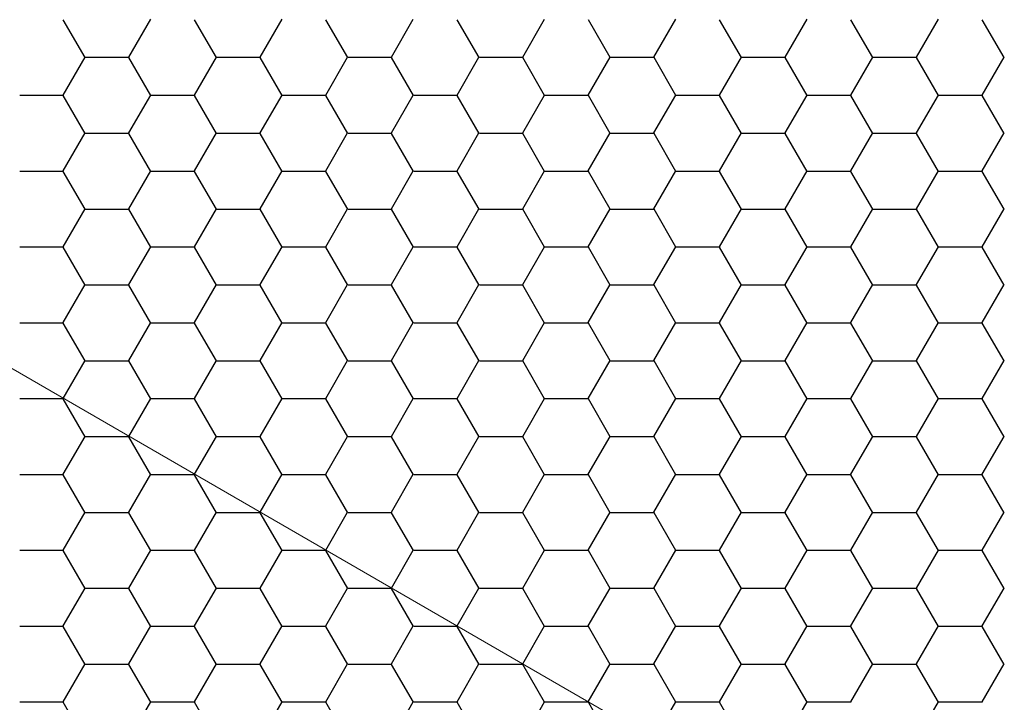
# Model space of a CAD drawing. Units: inches. Extents: x 3572166 to 3645715, y 2386677 to 2396420.
# Drawn here: x 3575582 to 3575584, y 2395106 to 2395108 of the extents above; entities that cross this region are included whole.
import ezdxf

# ---------------------------------------------------------------- set-up
doc = ezdxf.new("R2010")
doc.units = ezdxf.units.IN
doc.header["$MEASUREMENT"] = 0
doc.layers.add('ELEKTRIK-ANOT_SYBL_20', color=2, linetype='Continuous')
doc.layers.add('ELEKTRIK-CABT_20', color=2, linetype='Continuous', lineweight=20)

msp = doc.modelspace()

# ---------------------------------------------------------------- linework, layer by layer
at = {"color": 3, "linetype": 'Continuous'}
for p, q in [((3575582.0459, 2395107.5244, 0), (3575582.006, 2395107.5936, 0)), ((3575582.1257, 2395107.5253, 0), (3575582.1657, 2395107.5945, 0)), ((3575582.2857, 2395107.5244, 0), (3575582.2457, 2395107.5936, 0)), ((3575582.3655, 2395107.5253, 0), (3575582.4055, 2395107.5945, 0)), ((3575582.5255, 2395107.5244, 0), (3575582.4855, 2395107.5936, 0)), ((3575582.6053, 2395107.5253, 0), (3575582.6452, 2395107.5945, 0)), ((3575582.7653, 2395107.5244, 0), (3575582.7253, 2395107.5936, 0)), ((3575582.8451, 2395107.5253, 0), (3575582.885, 2395107.5945, 0)), ((3575583.005, 2395107.5244, 0), (3575582.9651, 2395107.5936, 0)), ((3575583.0848, 2395107.5253, 0), (3575583.1248, 2395107.5945, 0)), ((3575583.2448, 2395107.5244, 0), (3575583.2048, 2395107.5936, 0)), ((3575583.3246, 2395107.5253, 0), (3575583.3646, 2395107.5945, 0)), ((3575583.4846, 2395107.5244, 0), (3575583.4446, 2395107.5936, 0)), ((3575583.5644, 2395107.5253, 0), (3575583.6043, 2395107.5945, 0)), ((3575583.7244, 2395107.5244, 0), (3575583.6844, 2395107.5936, 0)), ((3575582.0058, 2395107.4561, 0), (3575582.0458, 2395107.5253, 0)), ((3575582.0466, 2395107.525, 0), (3575582.1266, 2395107.525, 0)), ((3575582.1658, 2395107.4552, 0), (3575582.1259, 2395107.5244, 0)), ((3575582.2456, 2395107.4561, 0), (3575582.2856, 2395107.5253, 0)), ((3575582.2864, 2395107.525, 0), (3575582.3663, 2395107.525, 0)), ((3575582.4056, 2395107.4552, 0), (3575582.3656, 2395107.5244, 0)), ((3575582.4854, 2395107.4561, 0), (3575582.5254, 2395107.5253, 0)), ((3575582.5262, 2395107.525, 0), (3575582.6061, 2395107.525, 0)), ((3575582.6454, 2395107.4552, 0), (3575582.6054, 2395107.5244, 0)), ((3575582.7252, 2395107.4561, 0), (3575582.7651, 2395107.5253, 0)), ((3575582.766, 2395107.525, 0), (3575582.8459, 2395107.525, 0)), ((3575582.8851, 2395107.4552, 0), (3575582.8452, 2395107.5244, 0)), ((3575582.9649, 2395107.4561, 0), (3575583.0049, 2395107.5253, 0)), ((3575583.0057, 2395107.525, 0), (3575583.0857, 2395107.525, 0)), ((3575583.1249, 2395107.4552, 0), (3575583.085, 2395107.5244, 0)), ((3575583.2047, 2395107.4561, 0), (3575583.2447, 2395107.5253, 0)), ((3575583.2455, 2395107.525, 0), (3575583.3254, 2395107.525, 0)), ((3575583.3647, 2395107.4552, 0), (3575583.3247, 2395107.5244, 0)), ((3575583.4445, 2395107.4561, 0), (3575583.4845, 2395107.5253, 0)), ((3575583.4853, 2395107.525, 0), (3575583.5652, 2395107.525, 0)), ((3575583.6045, 2395107.4552, 0), (3575583.5645, 2395107.5244, 0)), ((3575583.6843, 2395107.4561, 0), (3575583.7242, 2395107.5253, 0)), ((3575581.9268, 2395107.4557, 0), (3575582.0067, 2395107.4557, 0)), ((3575582.1257, 2395107.3869, 0), (3575582.1657, 2395107.4561, 0)), ((3575582.1665, 2395107.4557, 0), (3575582.2464, 2395107.4557, 0)), ((3575582.3655, 2395107.3869, 0), (3575582.4055, 2395107.4561, 0)), ((3575582.4063, 2395107.4557, 0), (3575582.4862, 2395107.4557, 0)), ((3575582.6053, 2395107.3869, 0), (3575582.6452, 2395107.4561, 0)), ((3575582.6461, 2395107.4557, 0), (3575582.726, 2395107.4557, 0)), ((3575582.8451, 2395107.3869, 0), (3575582.885, 2395107.4561, 0)), ((3575582.8858, 2395107.4557, 0), (3575582.9658, 2395107.4557, 0)), ((3575583.0848, 2395107.3869, 0), (3575583.1248, 2395107.4561, 0)), ((3575583.1256, 2395107.4557, 0), (3575583.2055, 2395107.4557, 0)), ((3575583.3246, 2395107.3869, 0), (3575583.3646, 2395107.4561, 0)), ((3575583.3654, 2395107.4557, 0), (3575583.4453, 2395107.4557, 0)), ((3575583.5644, 2395107.3869, 0), (3575583.6043, 2395107.4561, 0)), ((3575583.6052, 2395107.4557, 0), (3575583.6851, 2395107.4557, 0)), ((3575582.0459, 2395107.386, 0), (3575582.006, 2395107.4552, 0)), ((3575582.2857, 2395107.386, 0), (3575582.2457, 2395107.4552, 0)), ((3575582.5255, 2395107.386, 0), (3575582.4855, 2395107.4552, 0)), ((3575582.7653, 2395107.386, 0), (3575582.7253, 2395107.4552, 0)), ((3575583.005, 2395107.386, 0), (3575582.9651, 2395107.4552, 0)), ((3575583.2448, 2395107.386, 0), (3575583.2048, 2395107.4552, 0)), ((3575583.4846, 2395107.386, 0), (3575583.4446, 2395107.4552, 0)), ((3575583.7244, 2395107.386, 0), (3575583.6844, 2395107.4552, 0)), ((3575582.0058, 2395107.3176, 0), (3575582.0458, 2395107.3869, 0)), ((3575582.0466, 2395107.3865, 0), (3575582.1266, 2395107.3865, 0)), ((3575582.1658, 2395107.3167, 0), (3575582.1259, 2395107.386, 0)), ((3575582.2456, 2395107.3176, 0), (3575582.2856, 2395107.3869, 0)), ((3575582.2864, 2395107.3865, 0), (3575582.3663, 2395107.3865, 0)), ((3575582.4056, 2395107.3167, 0), (3575582.3656, 2395107.386, 0)), ((3575582.4854, 2395107.3176, 0), (3575582.5254, 2395107.3869, 0)), ((3575582.5262, 2395107.3865, 0), (3575582.6061, 2395107.3865, 0)), ((3575582.6454, 2395107.3167, 0), (3575582.6054, 2395107.386, 0)), ((3575582.7252, 2395107.3176, 0), (3575582.7651, 2395107.3869, 0)), ((3575582.766, 2395107.3865, 0), (3575582.8459, 2395107.3865, 0)), ((3575582.8851, 2395107.3167, 0), (3575582.8452, 2395107.386, 0)), ((3575582.9649, 2395107.3176, 0), (3575583.0049, 2395107.3869, 0)), ((3575583.0057, 2395107.3865, 0), (3575583.0857, 2395107.3865, 0)), ((3575583.1249, 2395107.3167, 0), (3575583.085, 2395107.386, 0)), ((3575583.2047, 2395107.3176, 0), (3575583.2447, 2395107.3869, 0)), ((3575583.2455, 2395107.3865, 0), (3575583.3254, 2395107.3865, 0)), ((3575583.3647, 2395107.3167, 0), (3575583.3247, 2395107.386, 0)), ((3575583.4445, 2395107.3176, 0), (3575583.4845, 2395107.3869, 0)), ((3575583.4853, 2395107.3865, 0), (3575583.5652, 2395107.3865, 0)), ((3575583.6045, 2395107.3167, 0), (3575583.5645, 2395107.386, 0)), ((3575583.6843, 2395107.3176, 0), (3575583.7242, 2395107.3869, 0)), ((3575581.9268, 2395107.3173, 0), (3575582.0067, 2395107.3173, 0)), ((3575582.0459, 2395107.2475, 0), (3575582.006, 2395107.3167, 0)), ((3575582.1257, 2395107.2484, 0), (3575582.1657, 2395107.3176, 0)), ((3575582.1665, 2395107.3173, 0), (3575582.2464, 2395107.3173, 0)), ((3575582.2857, 2395107.2475, 0), (3575582.2457, 2395107.3167, 0)), ((3575582.3655, 2395107.2484, 0), (3575582.4055, 2395107.3176, 0)), ((3575582.4063, 2395107.3173, 0), (3575582.4862, 2395107.3173, 0)), ((3575582.5255, 2395107.2475, 0), (3575582.4855, 2395107.3167, 0)), ((3575582.6053, 2395107.2484, 0), (3575582.6452, 2395107.3176, 0)), ((3575582.6461, 2395107.3173, 0), (3575582.726, 2395107.3173, 0)), ((3575582.7653, 2395107.2475, 0), (3575582.7253, 2395107.3167, 0)), ((3575582.8451, 2395107.2484, 0), (3575582.885, 2395107.3176, 0)), ((3575582.8858, 2395107.3173, 0), (3575582.9658, 2395107.3173, 0)), ((3575583.005, 2395107.2475, 0), (3575582.9651, 2395107.3167, 0)), ((3575583.0848, 2395107.2484, 0), (3575583.1248, 2395107.3176, 0)), ((3575583.1256, 2395107.3173, 0), (3575583.2055, 2395107.3173, 0)), ((3575583.2448, 2395107.2475, 0), (3575583.2048, 2395107.3167, 0)), ((3575583.3246, 2395107.2484, 0), (3575583.3646, 2395107.3176, 0)), ((3575583.3654, 2395107.3173, 0), (3575583.4453, 2395107.3173, 0)), ((3575583.4846, 2395107.2475, 0), (3575583.4446, 2395107.3167, 0)), ((3575583.5644, 2395107.2484, 0), (3575583.6043, 2395107.3176, 0)), ((3575583.6052, 2395107.3173, 0), (3575583.6851, 2395107.3173, 0)), ((3575583.7244, 2395107.2475, 0), (3575583.6844, 2395107.3167, 0)), ((3575582.0058, 2395107.1792, 0), (3575582.0458, 2395107.2484, 0)), ((3575582.0466, 2395107.2481, 0), (3575582.1266, 2395107.2481, 0)), ((3575582.1658, 2395107.1783, 0), (3575582.1259, 2395107.2475, 0)), ((3575582.2456, 2395107.1792, 0), (3575582.2856, 2395107.2484, 0)), ((3575582.2864, 2395107.2481, 0), (3575582.3663, 2395107.2481, 0)), ((3575582.4056, 2395107.1783, 0), (3575582.3656, 2395107.2475, 0)), ((3575582.4854, 2395107.1792, 0), (3575582.5254, 2395107.2484, 0)), ((3575582.5262, 2395107.2481, 0), (3575582.6061, 2395107.2481, 0)), ((3575582.6454, 2395107.1783, 0), (3575582.6054, 2395107.2475, 0)), ((3575582.7252, 2395107.1792, 0), (3575582.7651, 2395107.2484, 0)), ((3575582.766, 2395107.2481, 0), (3575582.8459, 2395107.2481, 0)), ((3575582.8851, 2395107.1783, 0), (3575582.8452, 2395107.2475, 0)), ((3575582.9649, 2395107.1792, 0), (3575583.0049, 2395107.2484, 0)), ((3575583.0057, 2395107.2481, 0), (3575583.0857, 2395107.2481, 0)), ((3575583.1249, 2395107.1783, 0), (3575583.085, 2395107.2475, 0)), ((3575583.2047, 2395107.1792, 0), (3575583.2447, 2395107.2484, 0)), ((3575583.2455, 2395107.2481, 0), (3575583.3254, 2395107.2481, 0)), ((3575583.3647, 2395107.1783, 0), (3575583.3247, 2395107.2475, 0)), ((3575583.4445, 2395107.1792, 0), (3575583.4845, 2395107.2484, 0)), ((3575583.4853, 2395107.2481, 0), (3575583.5652, 2395107.2481, 0)), ((3575583.6045, 2395107.1783, 0), (3575583.5645, 2395107.2475, 0)), ((3575583.6843, 2395107.1792, 0), (3575583.7242, 2395107.2484, 0)), ((3575581.9268, 2395107.1789, 0), (3575582.0067, 2395107.1789, 0)), ((3575582.0459, 2395107.1091, 0), (3575582.006, 2395107.1783, 0)), ((3575582.1257, 2395107.11, 0), (3575582.1657, 2395107.1792, 0)), ((3575582.1665, 2395107.1789, 0), (3575582.2464, 2395107.1789, 0)), ((3575582.2857, 2395107.1091, 0), (3575582.2457, 2395107.1783, 0)), ((3575582.3655, 2395107.11, 0), (3575582.4055, 2395107.1792, 0)), ((3575582.4063, 2395107.1789, 0), (3575582.4862, 2395107.1789, 0)), ((3575582.5255, 2395107.1091, 0), (3575582.4855, 2395107.1783, 0)), ((3575582.6053, 2395107.11, 0), (3575582.6452, 2395107.1792, 0)), ((3575582.6461, 2395107.1789, 0), (3575582.726, 2395107.1789, 0)), ((3575582.7653, 2395107.1091, 0), (3575582.7253, 2395107.1783, 0)), ((3575582.8451, 2395107.11, 0), (3575582.885, 2395107.1792, 0)), ((3575582.8858, 2395107.1789, 0), (3575582.9658, 2395107.1789, 0)), ((3575583.005, 2395107.1091, 0), (3575582.9651, 2395107.1783, 0)), ((3575583.0848, 2395107.11, 0), (3575583.1248, 2395107.1792, 0)), ((3575583.1256, 2395107.1789, 0), (3575583.2055, 2395107.1789, 0)), ((3575583.2448, 2395107.1091, 0), (3575583.2048, 2395107.1783, 0)), ((3575583.3246, 2395107.11, 0), (3575583.3646, 2395107.1792, 0)), ((3575583.3654, 2395107.1789, 0), (3575583.4453, 2395107.1789, 0)), ((3575583.4846, 2395107.1091, 0), (3575583.4446, 2395107.1783, 0)), ((3575583.5644, 2395107.11, 0), (3575583.6043, 2395107.1792, 0)), ((3575583.6052, 2395107.1789, 0), (3575583.6851, 2395107.1789, 0)), ((3575583.7244, 2395107.1091, 0), (3575583.6844, 2395107.1783, 0)), ((3575582.0058, 2395107.0408, 0), (3575582.0458, 2395107.11, 0)), ((3575582.0466, 2395107.1097, 0), (3575582.1266, 2395107.1097, 0)), ((3575582.1658, 2395107.0399, 0), (3575582.1259, 2395107.1091, 0)), ((3575582.2456, 2395107.0408, 0), (3575582.2856, 2395107.11, 0)), ((3575582.2864, 2395107.1097, 0), (3575582.3663, 2395107.1097, 0)), ((3575582.4056, 2395107.0399, 0), (3575582.3656, 2395107.1091, 0)), ((3575582.4854, 2395107.0408, 0), (3575582.5254, 2395107.11, 0)), ((3575582.5262, 2395107.1097, 0), (3575582.6061, 2395107.1097, 0)), ((3575582.6454, 2395107.0399, 0), (3575582.6054, 2395107.1091, 0)), ((3575582.7252, 2395107.0408, 0), (3575582.7651, 2395107.11, 0)), ((3575582.766, 2395107.1097, 0), (3575582.8459, 2395107.1097, 0)), ((3575582.8851, 2395107.0399, 0), (3575582.8452, 2395107.1091, 0)), ((3575582.9649, 2395107.0408, 0), (3575583.0049, 2395107.11, 0)), ((3575583.0057, 2395107.1097, 0), (3575583.0857, 2395107.1097, 0)), ((3575583.1249, 2395107.0399, 0), (3575583.085, 2395107.1091, 0)), ((3575583.2047, 2395107.0408, 0), (3575583.2447, 2395107.11, 0)), ((3575583.2455, 2395107.1097, 0), (3575583.3254, 2395107.1097, 0)), ((3575583.3647, 2395107.0399, 0), (3575583.3247, 2395107.1091, 0)), ((3575583.4445, 2395107.0408, 0), (3575583.4845, 2395107.11, 0)), ((3575583.4853, 2395107.1097, 0), (3575583.5652, 2395107.1097, 0)), ((3575583.6045, 2395107.0399, 0), (3575583.5645, 2395107.1091, 0)), ((3575583.6843, 2395107.0408, 0), (3575583.7242, 2395107.11, 0)), ((3575581.9268, 2395107.0404, 0), (3575582.0067, 2395107.0404, 0)), ((3575582.0459, 2395106.9707, 0), (3575582.006, 2395107.0399, 0)), ((3575582.1257, 2395106.9716, 0), (3575582.1657, 2395107.0408, 0)), ((3575582.1665, 2395107.0404, 0), (3575582.2464, 2395107.0404, 0)), ((3575582.2857, 2395106.9707, 0), (3575582.2457, 2395107.0399, 0)), ((3575582.3655, 2395106.9716, 0), (3575582.4055, 2395107.0408, 0)), ((3575582.4063, 2395107.0404, 0), (3575582.4862, 2395107.0404, 0)), ((3575582.5255, 2395106.9707, 0), (3575582.4855, 2395107.0399, 0)), ((3575582.6053, 2395106.9716, 0), (3575582.6452, 2395107.0408, 0)), ((3575582.6461, 2395107.0404, 0), (3575582.726, 2395107.0404, 0)), ((3575582.7653, 2395106.9707, 0), (3575582.7253, 2395107.0399, 0)), ((3575582.8451, 2395106.9716, 0), (3575582.885, 2395107.0408, 0)), ((3575582.8858, 2395107.0404, 0), (3575582.9658, 2395107.0404, 0)), ((3575583.005, 2395106.9707, 0), (3575582.9651, 2395107.0399, 0)), ((3575583.0848, 2395106.9716, 0), (3575583.1248, 2395107.0408, 0)), ((3575583.1256, 2395107.0404, 0), (3575583.2055, 2395107.0404, 0)), ((3575583.2448, 2395106.9707, 0), (3575583.2048, 2395107.0399, 0)), ((3575583.3246, 2395106.9716, 0), (3575583.3646, 2395107.0408, 0)), ((3575583.3654, 2395107.0404, 0), (3575583.4453, 2395107.0404, 0)), ((3575583.4846, 2395106.9707, 0), (3575583.4446, 2395107.0399, 0)), ((3575583.5644, 2395106.9716, 0), (3575583.6043, 2395107.0408, 0)), ((3575583.6052, 2395107.0404, 0), (3575583.6851, 2395107.0404, 0)), ((3575583.7244, 2395106.9707, 0), (3575583.6844, 2395107.0399, 0)), ((3575582.0058, 2395106.9023, 0), (3575582.0458, 2395106.9716, 0)), ((3575582.0466, 2395106.9712, 0), (3575582.1266, 2395106.9712, 0)), ((3575582.1658, 2395106.9014, 0), (3575582.1259, 2395106.9707, 0)), ((3575582.2456, 2395106.9023, 0), (3575582.2856, 2395106.9716, 0)), ((3575582.2864, 2395106.9712, 0), (3575582.3663, 2395106.9712, 0)), ((3575582.4056, 2395106.9014, 0), (3575582.3656, 2395106.9707, 0)), ((3575582.4854, 2395106.9023, 0), (3575582.5254, 2395106.9716, 0)), ((3575582.5262, 2395106.9712, 0), (3575582.6061, 2395106.9712, 0)), ((3575582.6454, 2395106.9014, 0), (3575582.6054, 2395106.9707, 0)), ((3575582.7252, 2395106.9023, 0), (3575582.7651, 2395106.9716, 0)), ((3575582.766, 2395106.9712, 0), (3575582.8459, 2395106.9712, 0)), ((3575582.8851, 2395106.9014, 0), (3575582.8452, 2395106.9707, 0)), ((3575582.9649, 2395106.9023, 0), (3575583.0049, 2395106.9716, 0)), ((3575583.0057, 2395106.9712, 0), (3575583.0857, 2395106.9712, 0)), ((3575583.1249, 2395106.9014, 0), (3575583.085, 2395106.9707, 0)), ((3575583.2047, 2395106.9023, 0), (3575583.2447, 2395106.9716, 0)), ((3575583.2455, 2395106.9712, 0), (3575583.3254, 2395106.9712, 0)), ((3575583.3647, 2395106.9014, 0), (3575583.3247, 2395106.9707, 0)), ((3575583.4445, 2395106.9023, 0), (3575583.4845, 2395106.9716, 0)), ((3575583.4853, 2395106.9712, 0), (3575583.5652, 2395106.9712, 0)), ((3575583.6045, 2395106.9014, 0), (3575583.5645, 2395106.9707, 0)), ((3575583.6843, 2395106.9023, 0), (3575583.7242, 2395106.9716, 0)), ((3575581.9268, 2395106.902, 0), (3575582.0067, 2395106.902, 0)), ((3575582.0459, 2395106.8322, 0), (3575582.006, 2395106.9014, 0)), ((3575582.1257, 2395106.8331, 0), (3575582.1657, 2395106.9023, 0)), ((3575582.1665, 2395106.902, 0), (3575582.2464, 2395106.902, 0)), ((3575582.2857, 2395106.8322, 0), (3575582.2457, 2395106.9014, 0)), ((3575582.3655, 2395106.8331, 0), (3575582.4055, 2395106.9023, 0)), ((3575582.4063, 2395106.902, 0), (3575582.4862, 2395106.902, 0)), ((3575582.5255, 2395106.8322, 0), (3575582.4855, 2395106.9014, 0)), ((3575582.6053, 2395106.8331, 0), (3575582.6452, 2395106.9023, 0)), ((3575582.6461, 2395106.902, 0), (3575582.726, 2395106.902, 0)), ((3575582.7653, 2395106.8322, 0), (3575582.7253, 2395106.9014, 0)), ((3575582.8451, 2395106.8331, 0), (3575582.885, 2395106.9023, 0)), ((3575582.8858, 2395106.902, 0), (3575582.9658, 2395106.902, 0)), ((3575583.005, 2395106.8322, 0), (3575582.9651, 2395106.9014, 0)), ((3575583.0848, 2395106.8331, 0), (3575583.1248, 2395106.9023, 0)), ((3575583.1256, 2395106.902, 0), (3575583.2055, 2395106.902, 0)), ((3575583.2448, 2395106.8322, 0), (3575583.2048, 2395106.9014, 0)), ((3575583.3246, 2395106.8331, 0), (3575583.3646, 2395106.9023, 0)), ((3575583.3654, 2395106.902, 0), (3575583.4453, 2395106.902, 0)), ((3575583.4846, 2395106.8322, 0), (3575583.4446, 2395106.9014, 0)), ((3575583.5644, 2395106.8331, 0), (3575583.6043, 2395106.9023, 0)), ((3575583.6052, 2395106.902, 0), (3575583.6851, 2395106.902, 0)), ((3575583.7244, 2395106.8322, 0), (3575583.6844, 2395106.9014, 0)), ((3575582.0058, 2395106.7639, 0), (3575582.0458, 2395106.8331, 0)), ((3575582.0466, 2395106.8328, 0), (3575582.1266, 2395106.8328, 0)), ((3575582.1658, 2395106.763, 0), (3575582.1259, 2395106.8322, 0)), ((3575582.2456, 2395106.7639, 0), (3575582.2856, 2395106.8331, 0)), ((3575582.2864, 2395106.8328, 0), (3575582.3663, 2395106.8328, 0)), ((3575582.4056, 2395106.763, 0), (3575582.3656, 2395106.8322, 0)), ((3575582.4854, 2395106.7639, 0), (3575582.5254, 2395106.8331, 0)), ((3575582.5262, 2395106.8328, 0), (3575582.6061, 2395106.8328, 0)), ((3575582.6454, 2395106.763, 0), (3575582.6054, 2395106.8322, 0)), ((3575582.7252, 2395106.7639, 0), (3575582.7651, 2395106.8331, 0)), ((3575582.766, 2395106.8328, 0), (3575582.8459, 2395106.8328, 0)), ((3575582.8851, 2395106.763, 0), (3575582.8452, 2395106.8322, 0)), ((3575582.9649, 2395106.7639, 0), (3575583.0049, 2395106.8331, 0)), ((3575583.0057, 2395106.8328, 0), (3575583.0857, 2395106.8328, 0)), ((3575583.1249, 2395106.763, 0), (3575583.085, 2395106.8322, 0)), ((3575583.2047, 2395106.7639, 0), (3575583.2447, 2395106.8331, 0)), ((3575583.2455, 2395106.8328, 0), (3575583.3254, 2395106.8328, 0)), ((3575583.3647, 2395106.763, 0), (3575583.3247, 2395106.8322, 0)), ((3575583.4445, 2395106.7639, 0), (3575583.4845, 2395106.8331, 0)), ((3575583.4853, 2395106.8328, 0), (3575583.5652, 2395106.8328, 0)), ((3575583.6045, 2395106.763, 0), (3575583.5645, 2395106.8322, 0)), ((3575583.6843, 2395106.7639, 0), (3575583.7242, 2395106.8331, 0)), ((3575581.9268, 2395106.7636, 0), (3575582.0067, 2395106.7636, 0)), ((3575582.0459, 2395106.6938, 0), (3575582.006, 2395106.763, 0)), ((3575582.1257, 2395106.6947, 0), (3575582.1657, 2395106.7639, 0)), ((3575582.1665, 2395106.7636, 0), (3575582.2464, 2395106.7636, 0)), ((3575582.2857, 2395106.6938, 0), (3575582.2457, 2395106.763, 0)), ((3575582.3655, 2395106.6947, 0), (3575582.4055, 2395106.7639, 0)), ((3575582.4063, 2395106.7636, 0), (3575582.4862, 2395106.7636, 0)), ((3575582.5255, 2395106.6938, 0), (3575582.4855, 2395106.763, 0)), ((3575582.6053, 2395106.6947, 0), (3575582.6452, 2395106.7639, 0)), ((3575582.6461, 2395106.7636, 0), (3575582.726, 2395106.7636, 0)), ((3575582.7653, 2395106.6938, 0), (3575582.7253, 2395106.763, 0)), ((3575582.8451, 2395106.6947, 0), (3575582.885, 2395106.7639, 0)), ((3575582.8858, 2395106.7636, 0), (3575582.9658, 2395106.7636, 0)), ((3575583.005, 2395106.6938, 0), (3575582.9651, 2395106.763, 0)), ((3575583.0848, 2395106.6947, 0), (3575583.1248, 2395106.7639, 0)), ((3575583.1256, 2395106.7636, 0), (3575583.2055, 2395106.7636, 0)), ((3575583.2448, 2395106.6938, 0), (3575583.2048, 2395106.763, 0)), ((3575583.3246, 2395106.6947, 0), (3575583.3646, 2395106.7639, 0)), ((3575583.3654, 2395106.7636, 0), (3575583.4453, 2395106.7636, 0)), ((3575583.4846, 2395106.6938, 0), (3575583.4446, 2395106.763, 0)), ((3575583.5644, 2395106.6947, 0), (3575583.6043, 2395106.7639, 0)), ((3575583.6052, 2395106.7636, 0), (3575583.6851, 2395106.7636, 0)), ((3575583.7244, 2395106.6938, 0), (3575583.6844, 2395106.763, 0)), ((3575582.0058, 2395106.6255, 0), (3575582.0458, 2395106.6947, 0)), ((3575582.0466, 2395106.6944, 0), (3575582.1266, 2395106.6944, 0)), ((3575582.1658, 2395106.6246, 0), (3575582.1259, 2395106.6938, 0)), ((3575582.2456, 2395106.6255, 0), (3575582.2856, 2395106.6947, 0)), ((3575582.2864, 2395106.6944, 0), (3575582.3663, 2395106.6944, 0)), ((3575582.4056, 2395106.6246, 0), (3575582.3656, 2395106.6938, 0)), ((3575582.4854, 2395106.6255, 0), (3575582.5254, 2395106.6947, 0)), ((3575582.5262, 2395106.6944, 0), (3575582.6061, 2395106.6944, 0)), ((3575582.6454, 2395106.6246, 0), (3575582.6054, 2395106.6938, 0)), ((3575582.7252, 2395106.6255, 0), (3575582.7651, 2395106.6947, 0)), ((3575582.766, 2395106.6944, 0), (3575582.8459, 2395106.6944, 0)), ((3575582.8851, 2395106.6246, 0), (3575582.8452, 2395106.6938, 0)), ((3575582.9649, 2395106.6255, 0), (3575583.0049, 2395106.6947, 0)), ((3575583.0057, 2395106.6944, 0), (3575583.0857, 2395106.6944, 0)), ((3575583.1249, 2395106.6246, 0), (3575583.085, 2395106.6938, 0)), ((3575583.2047, 2395106.6255, 0), (3575583.2447, 2395106.6947, 0)), ((3575583.2455, 2395106.6944, 0), (3575583.3254, 2395106.6944, 0)), ((3575583.3647, 2395106.6246, 0), (3575583.3247, 2395106.6938, 0)), ((3575583.4445, 2395106.6255, 0), (3575583.4845, 2395106.6947, 0)), ((3575583.4853, 2395106.6944, 0), (3575583.5652, 2395106.6944, 0)), ((3575583.6045, 2395106.6246, 0), (3575583.5645, 2395106.6938, 0)), ((3575583.6843, 2395106.6255, 0), (3575583.7242, 2395106.6947, 0)), ((3575581.9268, 2395106.6251, 0), (3575582.0067, 2395106.6251, 0)), ((3575582.0459, 2395106.5554, 0), (3575582.006, 2395106.6246, 0)), ((3575582.1257, 2395106.5563, 0), (3575582.1657, 2395106.6255, 0)), ((3575582.1665, 2395106.6251, 0), (3575582.2464, 2395106.6251, 0)), ((3575582.2857, 2395106.5554, 0), (3575582.2457, 2395106.6246, 0)), ((3575582.3655, 2395106.5563, 0), (3575582.4055, 2395106.6255, 0)), ((3575582.4063, 2395106.6251, 0), (3575582.4862, 2395106.6251, 0)), ((3575582.5255, 2395106.5554, 0), (3575582.4855, 2395106.6246, 0)), ((3575582.6053, 2395106.5563, 0), (3575582.6452, 2395106.6255, 0)), ((3575582.6461, 2395106.6251, 0), (3575582.726, 2395106.6251, 0)), ((3575582.7653, 2395106.5554, 0), (3575582.7253, 2395106.6246, 0)), ((3575582.8451, 2395106.5563, 0), (3575582.885, 2395106.6255, 0)), ((3575582.8858, 2395106.6251, 0), (3575582.9658, 2395106.6251, 0)), ((3575583.005, 2395106.5554, 0), (3575582.9651, 2395106.6246, 0)), ((3575583.0848, 2395106.5563, 0), (3575583.1248, 2395106.6255, 0)), ((3575583.1256, 2395106.6251, 0), (3575583.2055, 2395106.6251, 0)), ((3575583.2448, 2395106.5554, 0), (3575583.2048, 2395106.6246, 0)), ((3575583.3246, 2395106.5563, 0), (3575583.3646, 2395106.6255, 0)), ((3575583.3654, 2395106.6251, 0), (3575583.4453, 2395106.6251, 0)), ((3575583.4846, 2395106.5554, 0), (3575583.4446, 2395106.6246, 0)), ((3575583.5644, 2395106.5563, 0), (3575583.6043, 2395106.6255, 0)), ((3575583.6052, 2395106.6251, 0), (3575583.6851, 2395106.6251, 0)), ((3575583.7244, 2395106.5554, 0), (3575583.6844, 2395106.6246, 0)), ((3575582.0058, 2395106.487, 0), (3575582.0458, 2395106.5563, 0)), ((3575582.0466, 2395106.5559, 0), (3575582.1266, 2395106.5559, 0)), ((3575582.1658, 2395106.4861, 0), (3575582.1259, 2395106.5554, 0)), ((3575582.2456, 2395106.487, 0), (3575582.2856, 2395106.5563, 0)), ((3575582.2864, 2395106.5559, 0), (3575582.3663, 2395106.5559, 0)), ((3575582.4056, 2395106.4861, 0), (3575582.3656, 2395106.5554, 0)), ((3575582.4854, 2395106.487, 0), (3575582.5254, 2395106.5563, 0)), ((3575582.5262, 2395106.5559, 0), (3575582.6061, 2395106.5559, 0)), ((3575582.6454, 2395106.4861, 0), (3575582.6054, 2395106.5554, 0)), ((3575582.7252, 2395106.487, 0), (3575582.7651, 2395106.5563, 0)), ((3575582.766, 2395106.5559, 0), (3575582.8459, 2395106.5559, 0)), ((3575582.8851, 2395106.4861, 0), (3575582.8452, 2395106.5554, 0)), ((3575582.9649, 2395106.487, 0), (3575583.0049, 2395106.5563, 0)), ((3575583.0057, 2395106.5559, 0), (3575583.0857, 2395106.5559, 0)), ((3575583.1249, 2395106.4861, 0), (3575583.085, 2395106.5554, 0)), ((3575583.2047, 2395106.487, 0), (3575583.2447, 2395106.5563, 0)), ((3575583.2455, 2395106.5559, 0), (3575583.3254, 2395106.5559, 0)), ((3575583.3647, 2395106.4861, 0), (3575583.3247, 2395106.5554, 0)), ((3575583.4445, 2395106.487, 0), (3575583.4845, 2395106.5563, 0)), ((3575583.4853, 2395106.5559, 0), (3575583.5652, 2395106.5559, 0)), ((3575583.6045, 2395106.4861, 0), (3575583.5645, 2395106.5554, 0)), ((3575583.6843, 2395106.487, 0), (3575583.7242, 2395106.5563, 0)), ((3575581.9268, 2395106.4867, 0), (3575582.0067, 2395106.4867, 0)), ((3575582.0459, 2395106.4169, 0), (3575582.006, 2395106.4861, 0)), ((3575582.1257, 2395106.4178, 0), (3575582.1657, 2395106.487, 0)), ((3575582.1665, 2395106.4867, 0), (3575582.2464, 2395106.4867, 0)), ((3575582.2857, 2395106.4169, 0), (3575582.2457, 2395106.4861, 0)), ((3575582.3655, 2395106.4178, 0), (3575582.4055, 2395106.487, 0)), ((3575582.4063, 2395106.4867, 0), (3575582.4862, 2395106.4867, 0)), ((3575582.5255, 2395106.4169, 0), (3575582.4855, 2395106.4861, 0)), ((3575582.6053, 2395106.4178, 0), (3575582.6452, 2395106.487, 0)), ((3575582.6461, 2395106.4867, 0), (3575582.726, 2395106.4867, 0)), ((3575582.7653, 2395106.4169, 0), (3575582.7253, 2395106.4861, 0)), ((3575582.8451, 2395106.4178, 0), (3575582.885, 2395106.487, 0)), ((3575582.8858, 2395106.4867, 0), (3575582.9658, 2395106.4867, 0)), ((3575583.005, 2395106.4169, 0), (3575582.9651, 2395106.4861, 0)), ((3575583.0848, 2395106.4178, 0), (3575583.1248, 2395106.487, 0)), ((3575583.1256, 2395106.4867, 0), (3575583.2055, 2395106.4867, 0)), ((3575583.2448, 2395106.4169, 0), (3575583.2048, 2395106.4861, 0)), ((3575583.3246, 2395106.4178, 0), (3575583.3646, 2395106.487, 0)), ((3575583.3654, 2395106.4867, 0), (3575583.4453, 2395106.4867, 0)), ((3575583.4846, 2395106.4169, 0), (3575583.4446, 2395106.4861, 0)), ((3575583.5644, 2395106.4178, 0), (3575583.6043, 2395106.487, 0)), ((3575583.6052, 2395106.4867, 0), (3575583.6851, 2395106.4867, 0)), ((3575583.7244, 2395106.4169, 0), (3575583.6844, 2395106.4861, 0)), ((3575582.0058, 2395106.3486, 0), (3575582.0458, 2395106.4178, 0)), ((3575582.0466, 2395106.4175, 0), (3575582.1266, 2395106.4175, 0)), ((3575582.1658, 2395106.3477, 0), (3575582.1259, 2395106.4169, 0)), ((3575582.2456, 2395106.3486, 0), (3575582.2856, 2395106.4178, 0)), ((3575582.2864, 2395106.4175, 0), (3575582.3663, 2395106.4175, 0)), ((3575582.4056, 2395106.3477, 0), (3575582.3656, 2395106.4169, 0)), ((3575582.4854, 2395106.3486, 0), (3575582.5254, 2395106.4178, 0)), ((3575582.5262, 2395106.4175, 0), (3575582.6061, 2395106.4175, 0)), ((3575582.6454, 2395106.3477, 0), (3575582.6054, 2395106.4169, 0)), ((3575582.7252, 2395106.3486, 0), (3575582.7651, 2395106.4178, 0)), ((3575582.766, 2395106.4175, 0), (3575582.8459, 2395106.4175, 0)), ((3575582.8851, 2395106.3477, 0), (3575582.8452, 2395106.4169, 0)), ((3575582.9649, 2395106.3486, 0), (3575583.0049, 2395106.4178, 0)), ((3575583.0057, 2395106.4175, 0), (3575583.0857, 2395106.4175, 0)), ((3575583.1249, 2395106.3477, 0), (3575583.085, 2395106.4169, 0)), ((3575583.2047, 2395106.3486, 0), (3575583.2447, 2395106.4178, 0)), ((3575583.2455, 2395106.4175, 0), (3575583.3254, 2395106.4175, 0)), ((3575583.3647, 2395106.3477, 0), (3575583.3247, 2395106.4169, 0)), ((3575583.4445, 2395106.3486, 0), (3575583.4845, 2395106.4178, 0)), ((3575583.4853, 2395106.4175, 0), (3575583.5652, 2395106.4175, 0)), ((3575583.6045, 2395106.3477, 0), (3575583.5645, 2395106.4169, 0)), ((3575583.6843, 2395106.3486, 0), (3575583.7242, 2395106.4178, 0)), ((3575581.9268, 2395106.3483, 0), (3575582.0067, 2395106.3483, 0)), ((3575582.0459, 2395106.2785, 0), (3575582.006, 2395106.3477, 0)), ((3575582.1257, 2395106.2794, 0), (3575582.1657, 2395106.3486, 0)), ((3575582.1665, 2395106.3483, 0), (3575582.2464, 2395106.3483, 0)), ((3575582.2857, 2395106.2785, 0), (3575582.2457, 2395106.3477, 0)), ((3575582.3655, 2395106.2794, 0), (3575582.4055, 2395106.3486, 0)), ((3575582.4063, 2395106.3483, 0), (3575582.4862, 2395106.3483, 0)), ((3575582.5255, 2395106.2785, 0), (3575582.4855, 2395106.3477, 0)), ((3575582.6053, 2395106.2794, 0), (3575582.6452, 2395106.3486, 0)), ((3575582.6461, 2395106.3483, 0), (3575582.726, 2395106.3483, 0)), ((3575582.7653, 2395106.2785, 0), (3575582.7253, 2395106.3477, 0)), ((3575582.8451, 2395106.2794, 0), (3575582.885, 2395106.3486, 0)), ((3575582.8858, 2395106.3483, 0), (3575582.9658, 2395106.3483, 0)), ((3575583.005, 2395106.2785, 0), (3575582.9651, 2395106.3477, 0)), ((3575583.0848, 2395106.2794, 0), (3575583.1248, 2395106.3486, 0)), ((3575583.1256, 2395106.3483, 0), (3575583.2055, 2395106.3483, 0)), ((3575583.2448, 2395106.2785, 0), (3575583.2048, 2395106.3477, 0)), ((3575583.3246, 2395106.2794, 0), (3575583.3646, 2395106.3486, 0)), ((3575583.3654, 2395106.3483, 0), (3575583.4453, 2395106.3483, 0)), ((3575583.5644, 2395106.2794, 0), (3575583.6043, 2395106.3486, 0)), ((3575583.6052, 2395106.3483, 0), (3575583.6851, 2395106.3483, 0))]:
    msp.add_line(p, q, dxfattribs=at)
at = {"layer": 'ELEKTRIK-ANOT_SYBL_20', "color": 3}
msp.add_ellipse((3575578.9184, 2395097.9475, 0), major_axis=(-6.1661, -10.6801), ratio=0.57735, dxfattribs=at)
at = {"layer": 'ELEKTRIK-CABT_20', "color": 7}
msp.add_line((3574550.191, 2395702.6212, 0), (3575588.2175, 2395103.3163, 0), dxfattribs=at)

doc.saveas('drawing.dxf')
